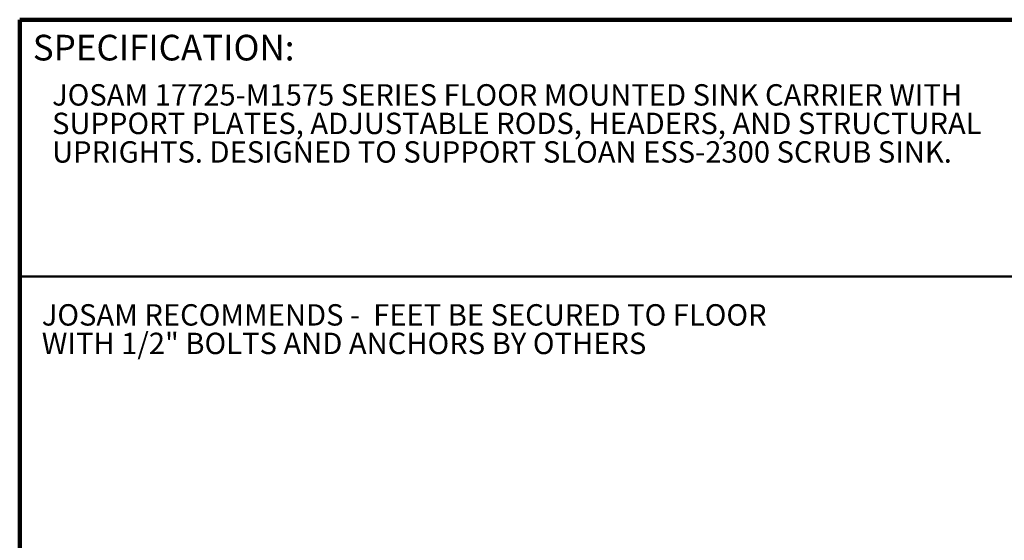
# Model space of a CAD drawing. Units: inches. Extents: x 0.1 to 8.4, y 0.1 to 10.9.
# Drawn here: x 0.4 to 5.2, y 8.4 to 10.9 of the extents above; entities that cross this region are included whole.
import ezdxf

# ---------------------------------------------------------------- set-up
doc = ezdxf.new("R2010")
doc.units = ezdxf.units.IN
doc.header["$MEASUREMENT"] = 0
doc.layers.add('WALL', color=7, linetype='Continuous', lineweight=50)
doc.styles.add('SLDTEXTSTYLE0', font='TXT', dxfattribs={"width": 0.605})

# ---------------------------------------------------------------- blocks, each defined once
blk = doc.blocks.new('SW_NOTE_2')
at = {"color": 0, "linetype": 'Continuous', "lineweight": 18, "char_height": 0.104167, "attachment_point": 1, "style": 'SLDTEXTSTYLE0'}
for s, insert in [('JOSAM 17725-M1575 SERIES FLOOR MOUNTED SINK CARRIER WITH', (0, 0.1343)), ('SUPPORT PLATES, ADJUSTABLE RODS, HEADERS, AND STRUCTURAL', (0, -0.0046)), ('UPRIGHTS. DESIGNED TO SUPPORT SLOAN ESS-2300 SCRUB SINK.', (0, -0.1435))]:
    blk.add_mtext(s, dxfattribs=dict(at, insert=insert))
blk = doc.blocks.new('SW_NOTE_0')
at = {"layer": 'WALL', "color": 0, "char_height": 1.25, "attachment_point": 1, "style": 'SLDTEXTSTYLE0'}
for s, insert in [('JOSAM RECOMMENDS -  FEET BE SECURED TO FLOOR', (0, 1.611)), ('WITH 1/2" BOLTS AND ANCHORS BY OTHERS', (0, -0.055))]:
    blk.add_mtext(s, dxfattribs=dict(at, insert=insert))
blk = doc.blocks.new('RECOMMEND ANCHORS')
at = {"layer": 'WALL', "color": 7}
blk.add_blockref('SW_NOTE_0', (0.07, 1.463), dxfattribs=at)

msp = doc.modelspace()

# ---------------------------------------------------------------- linework, layer by layer
at = {"color": 7, "linetype": 'Continuous', "lineweight": 100}
for p in [(8.3984375, 10.9375), (0.3984375, 0.0625)]:
    msp.add_line(p, (0.3984375, 10.9375), dxfattribs=at)
at = {"color": 7, "linetype": 'Continuous', "lineweight": 50}
msp.add_line((0.3984375, 9.6875), (8.3984375, 9.6875), dxfattribs=at)

# ---------------------------------------------------------------- block references
at = {"color": 7, "linetype": 'Continuous', "lineweight": 18}
msp.add_blockref('SW_NOTE_2', (0.55618448, 10.48916684), dxfattribs=at)
at = {"color": 7, "linetype": 'Continuous', "xscale": 0.08333333333333333, "yscale": 0.08333333333333333, "zscale": 0.08333333333333333}
msp.add_blockref('RECOMMEND ANCHORS', (0.50012786, 9.29593923), dxfattribs=at)

# ---------------------------------------------------------------- texts
at = {"color": 7, "linetype": 'Continuous', "lineweight": 0, "insert": (0.46220652, 10.86398487), "char_height": 0.125, "attachment_point": 1, "style": 'SLDTEXTSTYLE0'}
msp.add_mtext('SPECIFICATION:', dxfattribs=at)

doc.saveas('drawing.dxf')
